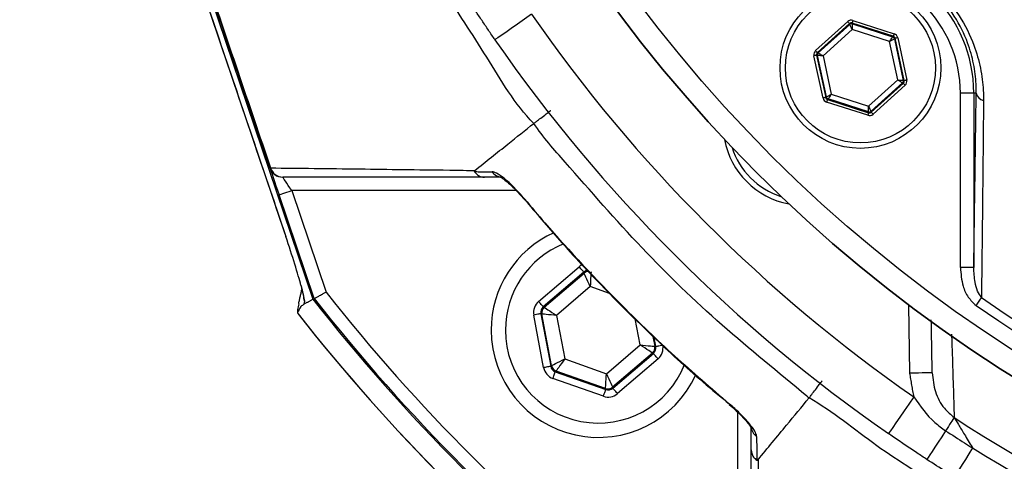
# Model space of a CAD drawing. Extents: x 0 to 13400, y 0 to 8910.
# Drawn here: x 9386 to 9497, y 1822 to 1871 of the extents above; entities that cross this region are included whole.
import ezdxf

# ---------------------------------------------------------------- set-up
doc = ezdxf.new("R2010")
doc.units = 0
doc.header["$LTSCALE"] = 5
doc.header["$MEASUREMENT"] = 0
doc.layers.get('0').update_dxf_attribs({"linetype": 'CONTINUOUS'})

msp = doc.modelspace()

# ---------------------------------------------------------------- linework, layer by layer
at = {"color": 7, "linetype": 'Continuous'}
for p, q in [((9386.334, 1936.748), (9419.164, 1839.729)), ((9387.989, 1929.92), (9416.133, 1846.75)), ((9475.457, 1867.548), (9479.051, 1870.796)), ((9479.253, 1870.573), (9475.658, 1867.326)), ((9475.756, 1867.294), (9479.274, 1870.472)), ((9479.548, 1869.911), (9476.287, 1866.965)), ((9479.274, 1870.472), (9479.253, 1870.573)), ((9479.546, 1870.636), (9479.567, 1870.535)), ((9484.155, 1869.147), (9479.546, 1870.636)), ((9483.729, 1868.56), (9479.548, 1869.911)), ((9479.567, 1870.535), (9484.079, 1869.078)), ((9479.638, 1870.921), (9484.247, 1869.432)), ((9484.079, 1869.078), (9484.155, 1869.147)), ((9484.356, 1868.924), (9484.28, 1868.855)), ((9484.28, 1868.855), (9485.273, 1864.22)), ((9485.371, 1864.188), (9484.356, 1868.924)), ((9484.65, 1868.987), (9485.665, 1864.251)), ((9484.65, 1864.263), (9483.729, 1868.56)), ((9476.288, 1862.241), (9475.273, 1866.978)), ((9475.664, 1867.009), (9475.566, 1867.04)), ((9475.566, 1867.04), (9476.581, 1862.304)), ((9475.658, 1867.326), (9475.756, 1867.294)), ((9476.658, 1862.373), (9475.664, 1867.009)), ((9476.287, 1866.965), (9477.208, 1862.668)), ((9481.39, 1861.317), (9484.65, 1864.263)), ((9485.181, 1863.934), (9481.663, 1860.756)), ((9481.685, 1860.655), (9485.279, 1863.903)), ((9485.48, 1863.68), (9481.886, 1860.433)), ((9485.279, 1863.903), (9485.181, 1863.934)), ((9485.273, 1864.22), (9485.371, 1864.188)), ((9476.581, 1862.304), (9476.658, 1862.373)), ((9476.859, 1862.151), (9476.782, 1862.082)), ((9481.37, 1860.693), (9476.859, 1862.151)), ((9477.208, 1862.668), (9481.39, 1861.317)), ((9491.666, 1843.287), (9491.666, 1862.786)), ((9493.166, 1862.786), (9491.666, 1862.786)), ((9493.166, 1862.786), (9493.166, 1843.287)), ((9493.439, 1862.786), (9493.166, 1862.786)), ((9481.299, 1860.307), (9476.69, 1861.796)), ((9476.782, 1862.082), (9481.392, 1860.593)), ((9481.392, 1860.593), (9481.37, 1860.693)), ((9481.663, 1860.756), (9481.685, 1860.655)), ((9419.304, 1839.805), (9415.378, 1851.41)), ((9416.798, 1851.891), (9420.643, 1840.53)), ((9441.933, 1851.891), (9416.798, 1851.891)), ((9416.133, 1846.75), (9416.129, 1846.749)), ((9444.435, 1839.475), (9448.983, 1843.371)), ((9449.503, 1842.764), (9444.955, 1838.868)), ((9445.063, 1838.83), (9449.524, 1842.652)), ((9449.524, 1842.652), (9449.503, 1842.764)), ((9493.166, 1843.287), (9491.666, 1843.287)), ((9450.214, 1841.137), (9446.454, 1837.915)), ((9452.388, 1840.37), (9450.214, 1841.137)), ((9418.227, 1839.529), (9418.145, 1839.179)), ((9486.013, 1831.452), (9485.879, 1839.098)), ((9445.003, 1832.08), (9443.903, 1837.966)), ((9444.797, 1838.075), (9444.689, 1838.113)), ((9444.689, 1838.113), (9445.789, 1832.226)), ((9445.876, 1832.3), (9444.797, 1838.075)), ((9444.955, 1838.868), (9445.063, 1838.83)), ((9446.454, 1837.915), (9447.363, 1833.048)), ((9455.794, 1834.623), (9455.249, 1837.54)), ((9452.033, 1831.402), (9455.794, 1834.623)), ((9457.245, 1835.568), (9457.451, 1834.463)), ((9457.558, 1834.425), (9457.365, 1835.458)), ((9457.185, 1833.709), (9452.723, 1829.887)), ((9452.744, 1829.775), (9457.292, 1833.671)), ((9457.292, 1833.671), (9457.185, 1833.709)), ((9457.451, 1834.463), (9457.558, 1834.425)), ((9447.363, 1833.048), (9452.033, 1831.402)), ((9457.813, 1833.064), (9453.265, 1829.168)), ((9445.789, 1832.226), (9445.876, 1832.3)), ((9446.396, 1831.693), (9446.31, 1831.619)), ((9446.31, 1831.619), (9451.958, 1829.628)), ((9451.937, 1829.74), (9446.396, 1831.693)), ((9451.692, 1828.874), (9446.044, 1830.865)), ((9451.958, 1829.628), (9451.937, 1829.74)), ((9452.723, 1829.887), (9452.744, 1829.775)), ((9466.745, 1801.944), (9466.745, 1827.08))]:
    msp.add_line(p, q, dxfattribs=at)
for points in [[(9443.657, 1871.608), (9442.855, 1871.052), (9442.085, 1870.517), (9441.375, 1870.024), (9440.753, 1869.592), (9440.242, 1869.237), (9439.862, 1868.974), (9439.629, 1868.811), (9439.55, 1868.756)], [(9479.253, 1870.573), (9479.248, 1870.578), (9479.236, 1870.591), (9479.217, 1870.612), (9479.192, 1870.64), (9479.162, 1870.673), (9479.128, 1870.711), (9479.09, 1870.753), (9479.051, 1870.796)], [(9479.548, 1869.911), (9479.495, 1870.019), (9479.444, 1870.124), (9479.397, 1870.22), (9479.356, 1870.305), (9479.322, 1870.374), (9479.296, 1870.427), (9479.28, 1870.46), (9479.274, 1870.472)], [(9479.638, 1870.921), (9479.62, 1870.866), (9479.603, 1870.813), (9479.587, 1870.764), (9479.573, 1870.721), (9479.562, 1870.686), (9479.553, 1870.659), (9479.548, 1870.642), (9479.546, 1870.636)], [(9479.567, 1870.535), (9479.567, 1870.521), (9479.566, 1870.485), (9479.564, 1870.426), (9479.562, 1870.349), (9479.559, 1870.254), (9479.555, 1870.147), (9479.552, 1870.032), (9479.548, 1869.911)], [(9483.729, 1868.56), (9483.797, 1868.66), (9483.862, 1868.756), (9483.922, 1868.845), (9483.974, 1868.923), (9484.018, 1868.988), (9484.05, 1869.036), (9484.071, 1869.066), (9484.079, 1869.078)], [(9484.28, 1868.855), (9484.268, 1868.849), (9484.235, 1868.831), (9484.184, 1868.804), (9484.115, 1868.767), (9484.032, 1868.723), (9483.938, 1868.672), (9483.836, 1868.617), (9483.729, 1868.56)], [(9484.247, 1869.432), (9484.23, 1869.377), (9484.212, 1869.324), (9484.197, 1869.275), (9484.183, 1869.232), (9484.171, 1869.197), (9484.163, 1869.17), (9484.157, 1869.153), (9484.155, 1869.147)], [(9484.65, 1868.987), (9484.593, 1868.975), (9484.538, 1868.963), (9484.488, 1868.953), (9484.444, 1868.943), (9484.407, 1868.935), (9484.38, 1868.929), (9484.363, 1868.926), (9484.356, 1868.924)], [(9475.566, 1867.04), (9475.56, 1867.039), (9475.542, 1867.035), (9475.515, 1867.03), (9475.478, 1867.022), (9475.434, 1867.012), (9475.384, 1867.001), (9475.329, 1866.99), (9475.273, 1866.978)], [(9475.658, 1867.326), (9475.654, 1867.331), (9475.642, 1867.344), (9475.623, 1867.365), (9475.598, 1867.392), (9475.568, 1867.426), (9475.533, 1867.464), (9475.496, 1867.506), (9475.457, 1867.548)], [(9476.287, 1866.965), (9476.167, 1866.974), (9476.051, 1866.982), (9475.944, 1866.989), (9475.85, 1866.996), (9475.773, 1867.001), (9475.715, 1867.005), (9475.678, 1867.008), (9475.664, 1867.009)], [(9475.756, 1867.294), (9475.768, 1867.287), (9475.799, 1867.268), (9475.849, 1867.237), (9475.915, 1867.196), (9475.995, 1867.146), (9476.086, 1867.09), (9476.185, 1867.029), (9476.287, 1866.965)], [(9485.181, 1863.934), (9485.169, 1863.942), (9485.138, 1863.961), (9485.088, 1863.992), (9485.022, 1864.033), (9484.942, 1864.082), (9484.851, 1864.139), (9484.753, 1864.2), (9484.65, 1864.263)], [(9484.65, 1864.263), (9484.771, 1864.255), (9484.886, 1864.247), (9484.993, 1864.239), (9485.087, 1864.233), (9485.165, 1864.227), (9485.223, 1864.223), (9485.259, 1864.221), (9485.273, 1864.22)], [(9485.48, 1863.68), (9485.441, 1863.723), (9485.404, 1863.764), (9485.37, 1863.803), (9485.339, 1863.836), (9485.314, 1863.864), (9485.295, 1863.885), (9485.284, 1863.898), (9485.279, 1863.903)], [(9485.665, 1864.251), (9485.608, 1864.239), (9485.554, 1864.227), (9485.503, 1864.216), (9485.459, 1864.207), (9485.423, 1864.199), (9485.395, 1864.193), (9485.378, 1864.189), (9485.371, 1864.188)], [(9476.581, 1862.304), (9476.575, 1862.303), (9476.557, 1862.299), (9476.53, 1862.293), (9476.494, 1862.285), (9476.449, 1862.276), (9476.399, 1862.265), (9476.345, 1862.253), (9476.288, 1862.241)], [(9476.658, 1862.373), (9476.67, 1862.38), (9476.702, 1862.397), (9476.754, 1862.425), (9476.822, 1862.462), (9476.905, 1862.506), (9477, 1862.557), (9477.102, 1862.611), (9477.208, 1862.668)], [(9477.208, 1862.668), (9477.141, 1862.568), (9477.076, 1862.472), (9477.016, 1862.384), (9476.963, 1862.306), (9476.92, 1862.241), (9476.887, 1862.193), (9476.867, 1862.162), (9476.859, 1862.151)], [(9476.782, 1862.082), (9476.78, 1862.075), (9476.775, 1862.058), (9476.766, 1862.032), (9476.755, 1861.996), (9476.741, 1861.953), (9476.725, 1861.904), (9476.708, 1861.851), (9476.69, 1861.796)], [(9481.37, 1860.693), (9481.37, 1860.707), (9481.372, 1860.744), (9481.373, 1860.802), (9481.376, 1860.88), (9481.379, 1860.974), (9481.382, 1861.081), (9481.386, 1861.197), (9481.39, 1861.317)], [(9481.39, 1861.317), (9481.442, 1861.209), (9481.493, 1861.105), (9481.54, 1861.009), (9481.581, 1860.924), (9481.616, 1860.854), (9481.641, 1860.802), (9481.657, 1860.769), (9481.663, 1860.756)], [(9481.392, 1860.593), (9481.39, 1860.586), (9481.384, 1860.569), (9481.376, 1860.543), (9481.364, 1860.507), (9481.35, 1860.464), (9481.334, 1860.415), (9481.317, 1860.362), (9481.299, 1860.307)], [(9481.886, 1860.433), (9481.847, 1860.476), (9481.81, 1860.517), (9481.775, 1860.555), (9481.745, 1860.589), (9481.72, 1860.617), (9481.701, 1860.637), (9481.689, 1860.65), (9481.685, 1860.655)], [(9414.362, 1854.41), (9414.378, 1854.364), (9414.424, 1854.229), (9414.498, 1854.008), (9414.6, 1853.708), (9414.725, 1853.338), (9414.87, 1852.91), (9415.03, 1852.436), (9415.201, 1851.931), (9415.378, 1851.41)], [(9416.798, 1851.891), (9416.6, 1852.183), (9416.41, 1852.465), (9416.234, 1852.724), (9416.081, 1852.951), (9415.954, 1853.138), (9415.86, 1853.276), (9415.803, 1853.362), (9415.783, 1853.391)], [(9415.378, 1851.41), (9415.405, 1851.419), (9415.486, 1851.446), (9415.617, 1851.491), (9415.794, 1851.551), (9416.009, 1851.624), (9416.255, 1851.707), (9416.521, 1851.797), (9416.798, 1851.891)], [(9442.859, 1850.969), (9442.812, 1850.93), (9442.81, 1850.928)], [(9449.503, 1842.764), (9449.492, 1842.777), (9449.461, 1842.813), (9449.413, 1842.87), (9449.348, 1842.945), (9449.269, 1843.037), (9449.18, 1843.141), (9449.084, 1843.254), (9448.983, 1843.371)], [(9450.214, 1841.137), (9450.081, 1841.429), (9449.953, 1841.71), (9449.835, 1841.97), (9449.731, 1842.199), (9449.645, 1842.387), (9449.58, 1842.529), (9449.54, 1842.618), (9449.524, 1842.652)], [(9450.311, 1842.799), (9450.308, 1842.762), (9450.303, 1842.664), (9450.294, 1842.509), (9450.282, 1842.302), (9450.267, 1842.051), (9450.251, 1841.766), (9450.233, 1841.457), (9450.214, 1841.137)], [(9444.955, 1838.868), (9444.944, 1838.881), (9444.913, 1838.917), (9444.864, 1838.974), (9444.8, 1839.049), (9444.721, 1839.141), (9444.632, 1839.245), (9444.535, 1839.358), (9444.435, 1839.475)], [(9494.024, 1839.913), (9493.962, 1839.824), (9493.894, 1839.727), (9493.822, 1839.623), (9493.746, 1839.514), (9493.667, 1839.4), (9493.585, 1839.283), (9493.502, 1839.163), (9493.418, 1839.043)], [(9444.689, 1838.113), (9444.672, 1838.11), (9444.626, 1838.101), (9444.552, 1838.088), (9444.454, 1838.069), (9444.336, 1838.047), (9444.201, 1838.022), (9444.055, 1837.995), (9443.903, 1837.966)], [(9446.454, 1837.915), (9446.134, 1837.946), (9445.826, 1837.976), (9445.542, 1838.003), (9445.292, 1838.028), (9445.086, 1838.048), (9444.931, 1838.062), (9444.833, 1838.072), (9444.797, 1838.075)], [(9445.063, 1838.83), (9445.093, 1838.81), (9445.175, 1838.756), (9445.305, 1838.67), (9445.479, 1838.556), (9445.688, 1838.419), (9445.927, 1838.262), (9446.185, 1838.092), (9446.454, 1837.915)], [(9455.794, 1834.623), (9456.113, 1834.592), (9456.421, 1834.563), (9456.705, 1834.535), (9456.955, 1834.511), (9457.162, 1834.491), (9457.317, 1834.476), (9457.414, 1834.467), (9457.451, 1834.463)], [(9457.185, 1833.709), (9457.154, 1833.729), (9457.072, 1833.783), (9456.942, 1833.868), (9456.769, 1833.982), (9456.559, 1834.12), (9456.321, 1834.277), (9456.062, 1834.447), (9455.794, 1834.623)], [(9458.344, 1834.572), (9458.193, 1834.544), (9458.047, 1834.517), (9457.912, 1834.492), (9457.793, 1834.469), (9457.695, 1834.451), (9457.622, 1834.437), (9457.576, 1834.429), (9457.558, 1834.425)], [(9457.813, 1833.064), (9457.712, 1833.181), (9457.616, 1833.294), (9457.526, 1833.398), (9457.448, 1833.489), (9457.383, 1833.565), (9457.335, 1833.622), (9457.304, 1833.658), (9457.292, 1833.671)], [(9445.876, 1832.3), (9445.909, 1832.317), (9445.996, 1832.361), (9446.135, 1832.431), (9446.321, 1832.524), (9446.545, 1832.637), (9446.8, 1832.765), (9447.076, 1832.904), (9447.363, 1833.048)], [(9447.363, 1833.048), (9447.177, 1832.787), (9446.997, 1832.535), (9446.831, 1832.303), (9446.685, 1832.098), (9446.565, 1831.929), (9446.474, 1831.803), (9446.418, 1831.723), (9446.396, 1831.693)], [(9445.789, 1832.226), (9445.772, 1832.223), (9445.726, 1832.215), (9445.652, 1832.201), (9445.554, 1832.182), (9445.436, 1832.16), (9445.301, 1832.135), (9445.155, 1832.108), (9445.003, 1832.08)], [(9446.044, 1830.865), (9446.095, 1831.01), (9446.145, 1831.15), (9446.19, 1831.28), (9446.23, 1831.393), (9446.263, 1831.487), (9446.288, 1831.558), (9446.304, 1831.602), (9446.31, 1831.619)], [(9451.937, 1829.74), (9451.939, 1829.777), (9451.945, 1829.875), (9451.954, 1830.03), (9451.966, 1830.237), (9451.98, 1830.488), (9451.997, 1830.773), (9452.015, 1831.081), (9452.033, 1831.402)], [(9452.033, 1831.402), (9452.166, 1831.11), (9452.295, 1830.828), (9452.413, 1830.568), (9452.517, 1830.34), (9452.603, 1830.151), (9452.667, 1830.01), (9452.708, 1829.92), (9452.723, 1829.887)], [(9488.512, 1831.496), (9488.464, 1831.495), (9488.322, 1831.493), (9488.091, 1831.489), (9487.78, 1831.483), (9487.401, 1831.477), (9486.969, 1831.469), (9486.5, 1831.461), (9486.013, 1831.452)], [(9451.692, 1828.874), (9451.743, 1829.019), (9451.793, 1829.159), (9451.838, 1829.289), (9451.878, 1829.403), (9451.911, 1829.496), (9451.936, 1829.567), (9451.952, 1829.611), (9451.958, 1829.628)], [(9453.265, 1829.168), (9453.164, 1829.285), (9453.067, 1829.398), (9452.978, 1829.502), (9452.9, 1829.593), (9452.835, 1829.669), (9452.786, 1829.726), (9452.756, 1829.762), (9452.744, 1829.775)], [(9465.782, 1827.956), (9465.784, 1827.958), (9465.823, 1828.005)], [(9486.463, 1828.802), (9485.906, 1828.001), (9485.371, 1827.231), (9484.878, 1826.52), (9484.446, 1825.898), (9484.091, 1825.387), (9483.828, 1825.008), (9483.666, 1824.774), (9483.611, 1824.695)], [(9490.971, 1826.496), (9490.904, 1826.392), (9490.818, 1826.261), (9490.715, 1826.103), (9490.597, 1825.921), (9490.465, 1825.719), (9490.321, 1825.498), (9490.168, 1825.263), (9490.008, 1825.017)], [(9490.008, 1825.017), (9489.575, 1824.353), (9489.173, 1823.735), (9488.811, 1823.179), (9488.5, 1822.702), (9488.248, 1822.316), (9488.064, 1822.033), (9487.951, 1821.86), (9487.913, 1821.801)], [(9493.029, 1823.094), (9492.61, 1822.421), (9492.22, 1821.795), (9491.87, 1821.232), (9491.569, 1820.748), (9491.326, 1820.357), (9491.147, 1820.07), (9491.038, 1819.894), (9491.001, 1819.835)]]:
    msp.add_lwpolyline(points, dxfattribs=at)
for centre, radius in [((9583.706, 1968.852), 162.5), ((9583.706, 1968.852), 160), ((9480.469, 1865.614), 9), ((9480.469, 1865.614), 8.4)]:
    msp.add_circle(centre, radius, dxfattribs=at)
for centre, radius, start, end in [((9583.706, 1968.852), 162.5, 90, 270), ((9477.64, 1862.786), 15.526, 0, 90), ((9477.64, 1862.786), 14.026, 0, 90), ((9583.706, 1968.852), 170.5, 214.77424, 235.22576), ((9479.475, 1870.25), 0.3, 72.10527, 132.08881), ((9583.706, 1968.852), 175.5, 214.77424, 235.22576), ((9483.986, 1868.792), 0.3, 12.10728, 72.08569), ((9475.958, 1867.072), 0.3, 132.11019, 192.08296), ((9484.98, 1864.157), 0.3, 312.10585, 12.08817), ((9476.951, 1862.436), 0.3, 192.10783, 252.08705), ((9494.438, 1862.973), 1.016, 190.59475, 259.80169), ((9481.462, 1860.979), 0.3, 252.1095, 312.08459), ((9474.105, 1859.25), 9, 190.53402, 259.46598), ((9474.105, 1859.25), 8.4, 197.54358, 252.45642), ((9415.783, 1854.891), 1.5, 198.69546, 270), ((9415.814, 1854.847), 1.457, 196.91491, 269.41389), ((9440.36, 1854.762), 1.372, 213.91183, 269.39896), ((9451.124, 1836.269), 12, 114.61737, 180), ((9451.124, 1836.269), 10.4, 112.00446, 180), ((9450.045, 1842.044), 0.8, 89.87294, 130.57405), ((9583.706, 1968.852), 207.5, 218.20079, 231.79921), ((9583.706, 1968.852), 209.157, 218.12261, 231.87739), ((9583.706, 1968.852), 209, 218.12999, 231.87001), ((9583.706, 1968.852), 158.121, 235.17973, 304.82027), ((9583.706, 1968.852), 157.061, 235.17973, 304.82027), ((9583.706, 1968.852), 211.472, 218.17735, 231.82265), ((9583.706, 1968.852), 211.476, 218.19501, 231.805), ((9445.583, 1838.222), 0.8, 130.59199, 190.57425), ((9451.124, 1836.269), 12, 180, 335.39864), ((9451.124, 1836.269), 10.4, 180, 338.30045), ((9456.664, 1834.316), 0.8, 310.59499, 10.57326), ((9446.662, 1832.448), 0.8, 190.59419, 250.57251), ((9452.203, 1830.495), 0.8, 250.59397, 310.57269), ((9583.706, 1968.852), 169.897, 236.9185, 258.0815), ((9469.617, 1825.506), 1.372, 180.60238, 236.08732), ((9583.706, 1968.852), 171.662, 238.11383, 256.88617)]:
    msp.add_arc(centre, radius, start, end, dxfattribs=at)
for centre, major_axis, ratio, start_param, end_param in [((9479.454, 1870.35), (0.126, -0.587), 0.9997969, 2.6180818, 3.6651035), ((9479.454, 1870.35), (-0.063, 0.294), 0.9993911, 5.7596745, 6.8066962), ((9484.063, 1868.861), (0.223, 0.201), 0.9993911, 5.7596745, 6.8066962), ((9484.063, 1868.861), (-0.445, -0.402), 0.9997969, 2.6180818, 3.6651035), ((9475.86, 1867.103), (0.571, -0.184), 0.9997969, 2.6180818, 3.6651035), ((9475.86, 1867.103), (0.286, -0.092), 0.9993911, 2.6180818, 3.6651035), ((9485.078, 1864.125), (0.286, -0.092), 0.9993911, 5.7596745, 6.8066962), ((9485.078, 1864.125), (-0.571, 0.184), 0.9997969, 2.6180818, 3.6651035), ((9476.875, 1862.367), (0.445, 0.402), 0.9997969, 2.6180818, 3.6651035), ((9476.875, 1862.367), (0.223, 0.201), 0.9993911, 2.6180818, 3.6651035), ((9481.484, 1860.878), (-0.126, 0.587), 0.9997969, 2.6180818, 3.6651035), ((9481.484, 1860.878), (-0.063, 0.294), 0.9993911, 2.6180818, 3.6651035), ((9415.885, 1846.502), (-2.139, 6.344), 0.0469556, 3.7299261, 4.7356602), ((9450.024, 1842.156), (0.294, -1.573), 0.9997969, 3.3921597, 3.6651035), ((9450.024, 1842.156), (-0.147, 0.787), 0.9993911, 6.189548, 6.8066962), ((9445.476, 1838.26), (1.509, -0.532), 0.9997969, 2.6180818, 3.6651035), ((9445.476, 1838.26), (0.755, -0.266), 0.9993911, 2.6180818, 3.6651035), ((9456.771, 1834.279), (-1.509, 0.532), 0.9997969, 2.6180818, 3.6651035), ((9456.771, 1834.279), (0.755, -0.266), 0.9993911, 5.7596745, 6.8066962), ((9446.576, 1832.374), (1.215, 1.041), 0.9997969, 2.6180818, 3.6651035), ((9446.576, 1832.374), (0.608, 0.521), 0.9993911, 2.6180818, 3.6651035), ((9452.224, 1830.383), (-0.294, 1.573), 0.9997969, 2.6180818, 3.6651035), ((9452.224, 1830.383), (-0.147, 0.787), 0.9993911, 2.6180818, 3.6651035)]:
    msp.add_ellipse(centre, major_axis=major_axis, ratio=ratio, start_param=start_param, end_param=end_param, dxfattribs=at)
for points, knots in [([(9675.987, 1871.595), (9673.413, 1869.781), (9668.264, 1866.153), (9659.78, 1861.346), (9650.673, 1857.089), (9640.938, 1853.541), (9630.951, 1850.804), (9619.681, 1848.751), (9607.127, 1847.501), (9593.31, 1847.113), (9579.461, 1847.774), (9566.282, 1849.404), (9553.84, 1851.88), (9542.155, 1855.024), (9530.704, 1858.921), (9519.574, 1863.536), (9508.766, 1868.878), (9498.332, 1874.956), (9488.295, 1881.734), (9478.759, 1889.132), (9469.776, 1897.087), (9462.27, 1904.696), (9456.03, 1911.721), (9450.95, 1918.109), (9446.345, 1924.883), (9442.31, 1932.246), (9439.015, 1940.214), (9436.479, 1948.657), (9434.815, 1957.36), (9434.089, 1966.214), (9434.278, 1975.101), (9435.305, 1983.317), (9436.974, 1990.777), (9439.064, 1997.479), (9441.761, 2004.186), (9445.168, 2010.777), (9449.265, 2017.181), (9453.801, 2023.239), (9459.958, 2030.525), (9467.946, 2038.905), (9478.076, 2048.06), (9488.918, 2056.479), (9500.336, 2064.042), (9512.285, 2070.695), (9524.68, 2076.433), (9537.511, 2081.258), (9550.249, 2084.987), (9562.789, 2087.679), (9575.04, 2089.454), (9587.367, 2090.41), (9599.01, 2090.512), (9609.914, 2089.962), (9620.068, 2088.868), (9630.104, 2087.084), (9639.938, 2084.514), (9649.504, 2081.09), (9658.753, 2076.884), (9667.629, 2071.921), (9673.26, 2068.126), (9675.984, 2066.112), (9675.987, 2066.109)], [0, 0, 0, 0, 0.0153324, 0.0306649, 0.0474817, 0.0643589, 0.0812396, 0.0980612, 0.1203814, 0.1427794, 0.1651732, 0.1874877, 0.2069204, 0.226431, 0.2459711, 0.2654874, 0.2849247, 0.3047184, 0.3245814, 0.3444729, 0.3643453, 0.3841469, 0.3977646, 0.4114191, 0.4250318, 0.4385924, 0.4528686, 0.4671882, 0.4814616, 0.4957391, 0.510063, 0.5243405, 0.5357247, 0.547132, 0.5585172, 0.5710778, 0.5836843, 0.5963241, 0.6089301, 0.6314917, 0.65412, 0.6767429, 0.6992972, 0.7213969, 0.7435711, 0.7657408, 0.7878344, 0.8077273, 0.8276775, 0.8476291, 0.8675236, 0.8841218, 0.9007592, 0.9173794, 0.9339541, 0.9504315, 0.9669666, 0.9835012, 0.9999779, 1, 1, 1, 1]), ([(9676.864, 2064.521), (9676.476, 2064.814), (9673.407, 2067.129), (9667.421, 2071.168), (9658.62, 2076.111), (9649.447, 2080.302), (9639.946, 2083.724), (9630.162, 2086.3), (9620.161, 2088.095), (9610.04, 2089.203), (9599.156, 2089.768), (9587.518, 2089.68), (9575.184, 2088.734), (9562.924, 2086.961), (9550.379, 2084.266), (9537.639, 2080.526), (9524.81, 2075.684), (9512.421, 2069.924), (9500.488, 2063.248), (9489.097, 2055.663), (9478.29, 2047.224), (9468.199, 2038.051), (9460.265, 2029.675), (9454.174, 2022.425), (9449.709, 2016.434), (9445.678, 2010.104), (9442.333, 2003.6), (9439.69, 1996.993), (9437.645, 1990.404), (9436.012, 1983.069), (9435.008, 1974.994), (9434.823, 1966.259), (9435.533, 1957.556), (9437.161, 1949.001), (9439.642, 1940.699), (9442.873, 1932.848), (9446.838, 1925.575), (9451.378, 1918.868), (9456.386, 1912.54), (9462.564, 1905.545), (9470.022, 1897.938), (9478.972, 1889.965), (9488.479, 1882.549), (9498.489, 1875.753), (9508.905, 1869.656), (9519.704, 1864.294), (9530.832, 1859.662), (9542.285, 1855.752), (9553.974, 1852.6), (9566.42, 1850.121), (9579.606, 1848.498), (9593.461, 1847.85), (9607.282, 1848.257), (9619.814, 1849.529), (9631.034, 1851.597), (9640.946, 1854.333), (9650.605, 1857.874), (9659.856, 1862.22), (9668.677, 1867.268), (9674.135, 1871.211), (9676.864, 1873.182)], [0, 0, 0, 0, 0.0023641, 0.0187204, 0.0351339, 0.0515478, 0.0679047, 0.0844272, 0.1009951, 0.1175802, 0.1341261, 0.1540311, 0.1739937, 0.193955, 0.2138582, 0.2359559, 0.2581304, 0.2803095, 0.3024134, 0.3249403, 0.3475364, 0.3701378, 0.3926723, 0.4051279, 0.4176165, 0.4300719, 0.4424821, 0.4536741, 0.4648877, 0.4760786, 0.4901109, 0.5041886, 0.5182208, 0.5322518, 0.546328, 0.5603617, 0.5737809, 0.5872515, 0.6007636, 0.6142396, 0.6340211, 0.6538739, 0.6737458, 0.693589, 0.7133625, 0.7328069, 0.7523311, 0.7718794, 0.7913979, 0.8108375, 0.8331585, 0.8555596, 0.877965, 0.9002916, 0.9169974, 0.9337616, 0.9505222, 0.9672231, 0.9836116, 1, 1, 1, 1]), ([(9443.905, 1859.408), (9443.905, 1859.408), (9441.759, 1861.554), (9438.712, 1866.914), (9432.64, 1875.861), (9426.601, 1886.962), (9420.565, 1899.991), (9415.557, 1913.462), (9411.729, 1926.686), (9409.001, 1939.576), (9407.266, 1952.055), (9406.439, 1964.625), (9406.571, 1977.416), (9407.764, 1990.35), (9410.111, 2004.123), (9413.718, 2018.446), (9418.722, 2033.189), (9424.937, 2047.447), (9431.334, 2059.685), (9437.939, 2069.633), (9441.325, 2075.668), (9443.733, 2078.076), (9443.733, 2078.076)], [0, 0, 0, 0, 0.0000003, 0.0387685, 0.0775368, 0.1385363, 0.1997115, 0.2608884, 0.3218899, 0.3753948, 0.4290408, 0.4826666, 0.536144, 0.5922618, 0.6483876, 0.714437, 0.780709, 0.8469796, 0.9130271, 0.9565135, 0.9999997, 1, 1, 1, 1]), ([(9414.362, 1854.41), (9411.924, 1861.616), (9407.048, 1876.025), (9402.172, 1890.434), (9399.735, 1897.637)], [0, 0, 0, 0, 0.5001195, 1, 1, 1, 1]), ([(9399.77, 1897.649), (9402.209, 1890.446), (9407.088, 1876.036), (9411.975, 1861.629), (9414.42, 1854.423)], [0, 0, 0, 0, 0.49982719, 1, 1, 1, 1]), ([(9638.291, 1855.27), (9635.251, 1854.412), (9629.171, 1852.696), (9618.653, 1850.847), (9606.836, 1849.572), (9593.733, 1849.122), (9580.617, 1849.627), (9567.586, 1851.079), (9554.918, 1853.446), (9542.661, 1856.683), (9530.839, 1860.705), (9519.317, 1865.542), (9508.24, 1871.13), (9497.829, 1877.35), (9488.042, 1884.059), (9482.005, 1888.981), (9478.986, 1891.442)], [0, 0, 0, 0, 0.0557723, 0.1115551, 0.1885529, 0.265855, 0.3432604, 0.420562, 0.4975594, 0.5709068, 0.6444311, 0.7179541, 0.7912998, 0.8630622, 0.9315312, 1, 1, 1, 1]), ([(9476.827, 1879.403), (9477.665, 1879.377), (9479.341, 1879.324), (9481.76, 1878.786), (9483.972, 1877.971), (9485.844, 1877.001), (9487.546, 1875.833), (9489.053, 1874.531), (9490.398, 1873.057), (9491.927, 1870.951), (9493.181, 1868.4), (9493.973, 1865.579), (9494.243, 1863.522), (9494.254, 1862.346), (9494.258, 1861.972)], [0, 0, 0, 0, 0.1035766, 0.2070035, 0.284033, 0.3609734, 0.4266836, 0.4923609, 0.5581437, 0.6239534, 0.7535111, 0.8534285, 0.953504, 1, 1, 1, 1]), ([(9493.439, 1862.786), (9493.437, 1863.125), (9493.432, 1864.189), (9493.199, 1866.055), (9492.495, 1868.615), (9491.123, 1871.445), (9488.83, 1874.282), (9486.331, 1876.189), (9484.132, 1877.317), (9482.114, 1878.05), (9479.915, 1878.526), (9478.399, 1878.565), (9477.64, 1878.584)], [0, 0, 0, 0, 0.0475043, 0.1487343, 0.2497798, 0.3785764, 0.5074769, 0.636297, 0.7130149, 0.7898452, 0.8948377, 1, 1, 1, 1]), ([(9494.258, 1861.972), (9494.25, 1861.182), (9494.211, 1857.231), (9494.135, 1849.844), (9494.062, 1843.333), (9494.024, 1839.913)], [0, 0, 0, 0, 0.10608935, 0.53046114, 1, 1, 1, 1]), ([(9443.905, 1859.408), (9443.991, 1859.473), (9444.162, 1859.604), (9444.661, 1859.986), (9445.216, 1860.41), (9445.614, 1860.714), (9445.79, 1860.848), (9445.807, 1860.861)], [0, 0, 0, 0, 0.26389009, 0.52777907, 0.79168008, 0.97958094, 1, 1, 1, 1]), ([(9437.297, 1854.142), (9438.53, 1855.125), (9440.733, 1856.88), (9442.936, 1858.636), (9443.905, 1859.408)], [0, 0, 0, 0, 0.55999997, 1, 1, 1, 1]), ([(9474.727, 1828.688), (9474.727, 1828.688), (9474.637, 1828.748), (9471.387, 1831.479), (9464.841, 1836.7), (9455.787, 1845.465), (9449.051, 1853.242), (9444.938, 1857.858), (9443.905, 1859.408), (9443.905, 1859.408)], [0, 0, 0, 0, 0.0000012, 0.0074959, 0.2913092, 0.5765142, 0.871856, 0.9999988, 1, 1, 1, 1]), ([(9443.905, 1859.408), (9443.905, 1859.408), (9443.905, 1859.408), (9443.905, 1859.408), (9443.905, 1859.408)], [0, 0, 0, 0, 0.5495648, 1, 1, 1, 1]), ([(9414.42, 1854.423), (9414.396, 1854.418), (9414.365, 1854.41), (9414.363, 1854.41), (9414.362, 1854.41)], [0, 0, 0, 0, 0.78070733, 1, 1, 1, 1]), ([(9414.42, 1854.423), (9417.641, 1854.389), (9422.311, 1854.339), (9429.305, 1854.246), (9433.355, 1854.204), (9436.58, 1854.142), (9437.297, 1854.142), (9437.297, 1854.142)], [0, 0, 0, 0, 0.4692255, 0.6804455, 0.8916598, 0.9999992, 1, 1, 1, 1]), ([(9415.783, 1853.391), (9415.783, 1853.391), (9415.784, 1853.391), (9415.792, 1853.391), (9415.799, 1853.391)], [0, 0, 0, 0, 0.2191418, 1, 1, 1, 1]), ([(9438.391, 1853.391), (9436.161, 1853.391), (9431.699, 1853.391), (9424.068, 1853.391), (9419.029, 1853.391), (9415.799, 1853.391)], [0, 0, 0, 0, 0.2640289, 0.5282447, 1, 1, 1, 1]), ([(9437.297, 1854.142), (9437.287, 1854.134), (9437.27, 1854.119), (9437.252, 1854.095), (9437.242, 1854.076), (9437.238, 1854.058), (9437.239, 1854.041), (9437.244, 1854.025), (9437.249, 1854.014), (9437.253, 1854.007), (9437.255, 1854.005)], [0, 0, 0, 0, 0.32147782, 0.53955797, 0.68852565, 0.79138382, 0.8989256, 0.9420865, 0.97817077, 1, 1, 1, 1]), ([(9437.255, 1854.005), (9437.44, 1854.004), (9438.094, 1854.001), (9438.75, 1853.999), (9439.221, 1853.997)], [0, 0, 0, 0, 0.2829771, 1, 1, 1, 1]), ([(9437.255, 1854.005), (9437.361, 1853.878), (9437.573, 1853.625), (9437.973, 1853.438), (9438.253, 1853.392), (9438.377, 1853.391), (9438.391, 1853.391)], [0, 0, 0, 0, 0.3590869, 0.7181747, 0.9678501, 1, 1, 1, 1]), ([(9440.345, 1853.391), (9439.876, 1853.391), (9439.224, 1853.391), (9438.573, 1853.391), (9438.391, 1853.391)], [0, 0, 0, 0, 0.7193706, 1, 1, 1, 1]), ([(9442.859, 1850.969), (9442.483, 1851.396), (9441.718, 1852.264), (9440.628, 1853.244), (9439.743, 1853.877), (9439.382, 1853.96), (9439.221, 1853.997)], [0, 0, 0, 0, 0.2848338, 0.5781175, 0.8117401, 1, 1, 1, 1]), ([(9440.107, 1853.422), (9440.111, 1853.42), (9440.124, 1853.416), (9440.277, 1853.335), (9440.584, 1853.127), (9441.087, 1852.722), (9441.758, 1852.093), (9442.373, 1851.444), (9442.737, 1851.014), (9442.851, 1850.88)], [0, 0, 0, 0, 0.0545934, 0.1390403, 0.2587722, 0.4355385, 0.6496195, 0.8907455, 1, 1, 1, 1]), ([(9442.828, 1850.943), (9444.135, 1849.398), (9447.022, 1845.982), (9451.818, 1840.864), (9457.172, 1835.574), (9461.859, 1831.255), (9464.811, 1828.811), (9465.808, 1827.986)], [0, 0, 0, 0, 0.1866087, 0.4124643, 0.646577, 0.8806979, 1, 1, 1, 1]), ([(9442.859, 1850.969), (9443.617, 1850.075), (9447.119, 1845.94), (9452.685, 1840.008), (9459.654, 1833.304), (9463.766, 1829.773), (9465.823, 1828.005)], [0, 0, 0, 0, 0.108108, 0.4999891, 0.7497497, 1, 1, 1, 1]), ([(9491.666, 1843.287), (9491.724, 1842.587), (9491.819, 1841.43), (9492.457, 1839.938), (9493.106, 1839.334), (9493.418, 1839.043)], [0, 0, 0, 0, 0.44340282, 0.73194327, 1, 1, 1, 1]), ([(9494.024, 1839.913), (9493.867, 1840.152), (9493.519, 1840.681), (9493.235, 1841.841), (9493.192, 1842.734), (9493.166, 1843.287)], [0, 0, 0, 0, 0.23856166, 0.52852754, 1, 1, 1, 1]), ([(9417.855, 1841.117), (9417.883, 1841.006), (9417.975, 1840.634), (9418.042, 1840.298), (9418.105, 1839.989), (9418.126, 1839.889)], [0, 0, 0, 0, 0.2249329, 0.7471635, 1, 1, 1, 1]), ([(9417.894, 1841.031), (9417.914, 1840.949), (9418.03, 1840.485), (9418.128, 1840.019), (9418.205, 1839.638), (9418.227, 1839.531), (9418.227, 1839.529)], [0, 0, 0, 0, 0.1349177, 0.76137966, 0.99559297, 1, 1, 1, 1]), ([(9419.304, 1839.805), (9419.319, 1839.813), (9419.348, 1839.829), (9419.574, 1839.951), (9419.907, 1840.131), (9420.28, 1840.333), (9420.534, 1840.471), (9420.639, 1840.528), (9420.643, 1840.53)], [0, 0, 0, 0, 0.2108401, 0.4216314, 0.633769, 0.8488057, 0.9943263, 1, 1, 1, 1]), ([(9417.594, 1839.234), (9417.526, 1839.009), (9417.426, 1838.678), (9417.437, 1838.33), (9417.44, 1838.218)], [0, 0, 0, 0, 0.678462, 1, 1, 1, 1]), ([(9418.145, 1839.179), (9418.035, 1839.092), (9417.734, 1838.856), (9417.554, 1838.466), (9417.44, 1838.218)], [0, 0, 0, 0, 0.364783, 1, 1, 1, 1]), ([(9418.227, 1839.529), (9418.226, 1839.534), (9418.19, 1839.646), (9418.162, 1839.761), (9418.134, 1839.871)], [0, 0, 0, 0, 0.0374833, 1, 1, 1, 1]), ([(9490.68, 1835.821), (9490.705, 1835.063), (9490.808, 1831.876), (9490.9, 1828.823), (9490.971, 1826.496)], [0, 0, 0, 0, 0.2378191, 1, 1, 1, 1]), ([(9488.512, 1831.496), (9488.589, 1830.784), (9488.741, 1829.373), (9489.665, 1827.613), (9490.588, 1826.824), (9490.971, 1826.496)], [0, 0, 0, 0, 0.3728323, 0.7393039, 1, 1, 1, 1]), ([(9474.727, 1828.688), (9474.792, 1828.774), (9474.923, 1828.945), (9475.303, 1829.446), (9475.725, 1830.002), (9476.028, 1830.401), (9476.161, 1830.577), (9476.174, 1830.595)], [0, 0, 0, 0, 0.2638868, 0.5277723, 0.791671, 0.9795869, 1, 1, 1, 1]), ([(9465.781, 1827.956), (9466.05, 1827.723), (9466.615, 1827.234), (9467.332, 1826.506), (9467.87, 1825.88), (9468.161, 1825.475), (9468.27, 1825.27), (9468.274, 1825.26), (9468.275, 1825.257)], [0, 0, 0, 0, 0.2236641, 0.4701583, 0.6794913, 0.8417071, 0.9441753, 1, 1, 1, 1]), ([(9468.852, 1824.367), (9468.85, 1824.392), (9468.842, 1824.548), (9468.654, 1824.995), (9468.026, 1825.867), (9467.038, 1826.94), (9466.207, 1827.669), (9465.823, 1828.005)], [0, 0, 0, 0, 0.0327903, 0.210914, 0.4463334, 0.7442922, 1, 1, 1, 1]), ([(9469.006, 1821.778), (9470.074, 1823.068), (9471.981, 1825.371), (9473.888, 1827.674), (9474.727, 1828.688)], [0, 0, 0, 0, 0.5599999, 1, 1, 1, 1]), ([(9693.063, 1828.982), (9693.063, 1828.982), (9690.596, 1827.337), (9685.898, 1823.705), (9676.826, 1818.002), (9665.897, 1811.855), (9652.847, 1805.837), (9639.392, 1800.797), (9626.138, 1796.942), (9613.184, 1794.181), (9600.604, 1792.42), (9587.93, 1791.582), (9574.836, 1791.723), (9561.406, 1793.005), (9547.182, 1795.524), (9532.646, 1799.299), (9517.935, 1804.442), (9503.665, 1810.722), (9491.887, 1817.259), (9482.161, 1823.137), (9477.409, 1827.155), (9474.727, 1828.688), (9474.727, 1828.688)], [0, 0, 0, 0, 0.00000023, 0.03794397, 0.0758878, 0.13699666, 0.19828181, 0.25956865, 0.32067974, 0.37472356, 0.42891203, 0.48307899, 0.5370934, 0.59628905, 0.65549549, 0.72175004, 0.78822867, 0.85470537, 0.92095729, 0.96047858, 0.99999974, 1, 1, 1, 1]), ([(9474.727, 1828.688), (9474.727, 1828.688), (9474.727, 1828.688), (9474.727, 1828.688), (9474.727, 1828.688)], [0, 0, 0, 0, 0.56013437, 1, 1, 1, 1]), ([(9486.463, 1828.802), (9487.174, 1827.779), (9488.178, 1826.334), (9489.595, 1825.315), (9490.008, 1825.017)], [0, 0, 0, 0, 0.7083825, 1, 1, 1, 1]), ([(9490.971, 1826.496), (9491.125, 1826.243), (9491.461, 1825.69), (9492.169, 1824.521), (9492.706, 1823.63), (9493.015, 1823.118), (9493.029, 1823.094)], [0, 0, 0, 0, 0.2671739, 0.5846776, 0.9809247, 1, 1, 1, 1]), ([(9468.245, 1822.875), (9468.245, 1823.171), (9468.245, 1824.041), (9468.245, 1824.915), (9468.245, 1825.491)], [0, 0, 0, 0, 0.3402097, 1, 1, 1, 1]), ([(9487.913, 1821.801), (9487.543, 1822.043), (9486.096, 1822.99), (9484.672, 1823.967), (9483.611, 1824.695)], [0, 0, 0, 0, 0.2553465, 1, 1, 1, 1]), ([(9490.008, 1825.017), (9490.716, 1824.56), (9491.718, 1823.912), (9492.731, 1823.28), (9493.029, 1823.094)], [0, 0, 0, 0, 0.70584551, 1, 1, 1, 1]), ([(9468.852, 1824.367), (9468.854, 1823.789), (9468.857, 1822.91), (9468.86, 1822.036), (9468.861, 1821.737)], [0, 0, 0, 0, 0.6580743, 1, 1, 1, 1]), ([(9468.245, 1800.929), (9468.245, 1804.064), (9468.245, 1808.958), (9468.245, 1816.372), (9468.245, 1820.707), (9468.245, 1822.875)], [0, 0, 0, 0, 0.4711975, 0.7355222, 1, 1, 1, 1]), ([(9468.245, 1822.875), (9468.245, 1822.862), (9468.246, 1822.737), (9468.293, 1822.456), (9468.482, 1822.054), (9468.735, 1821.843), (9468.861, 1821.737)], [0, 0, 0, 0, 0.0310777, 0.2834016, 0.6416981, 1, 1, 1, 1]), ([(9468.861, 1821.737), (9468.865, 1821.734), (9468.874, 1821.729), (9468.89, 1821.722), (9468.926, 1821.716), (9468.966, 1821.736), (9468.991, 1821.762), (9469.006, 1821.778)], [0, 0, 0, 0, 0.03166601, 0.0737468, 0.15201615, 0.48785871, 1, 1, 1, 1]), ([(9469.006, 1821.778), (9469.006, 1821.778), (9469.006, 1820.06), (9469.109, 1814.904), (9469.165, 1809.391), (9469.23, 1804.108), (9469.263, 1800.995), (9469.278, 1799.503)], [0, 0, 0, 0, 0.0000008, 0.2650884, 0.5301914, 0.7747575, 1, 1, 1, 1]), ([(9491.001, 1819.835), (9490.697, 1820.025), (9489.662, 1820.671), (9488.636, 1821.334), (9487.913, 1821.801)], [0, 0, 0, 0, 0.2941543, 1, 1, 1, 1])]:
    msp.add_open_spline(points, degree=3, knots=knots, dxfattribs=at)
for points in [[(9387.985, 1929.919), (9416.129, 1846.749)], [(9439.55, 1868.756), (9436.656, 1873.058)], [(9493.166, 1843.287), (9493.439, 1862.786)], [(9417.83, 1841.28), (9417.894, 1841.031)], [(9417.916, 1840.866), (9417.538, 1839.247)], [(9418.145, 1839.179), (9419.164, 1839.729)], [(9417.44, 1838.218), (9417.468, 1838.142)], [(9488.512, 1831.496), (9488.409, 1837.436)], [(9486.463, 1828.802), (9486.013, 1831.452)]]:
    msp.add_open_spline(points, degree=1, dxfattribs=at)

doc.saveas('drawing.dxf')
